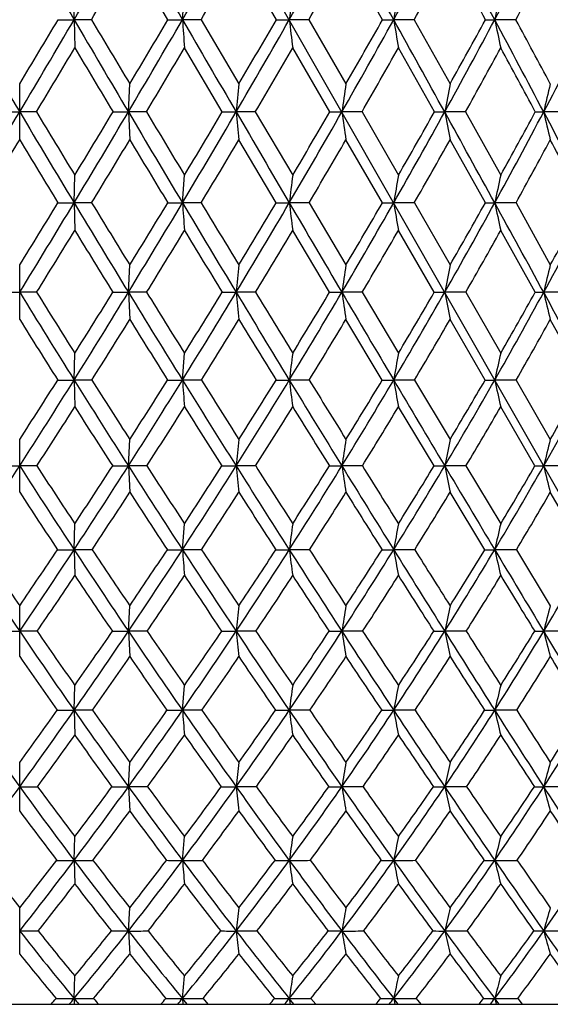
# Model space of a CAD drawing. Units: inches. Extents: x 0 to 22, y 0 to 17.
# Drawn here: x 5.7 to 6.1, y 6.2 to 6.9 of the extents above; entities that cross this region are included whole.
import ezdxf

# ---------------------------------------------------------------- set-up
doc = ezdxf.new("R2010")
doc.units = ezdxf.units.IN
doc.header["$LTSCALE"] = 1.21
doc.header["$MEASUREMENT"] = 0
doc.layers.get('0').update_dxf_attribs({"linetype": 'CONTINUOUS'})

msp = doc.modelspace()

# ---------------------------------------------------------------- linework, layer by layer
at = {"color": 7, "linetype": 'CONTINUOUS'}
for p, q in [((6.29396, 6.1562), (4.99917, 8.4272)), ((5.76704, 6.91607), (5.73761, 6.96616)), ((5.85078, 6.91607), (5.8218, 6.96616)), ((5.93273, 6.91607), (5.90445, 6.96616)), ((5.69465, 6.91607), (5.69518, 6.93784)), ((5.77826, 6.91607), (5.77985, 6.93784)), ((5.68227, 6.91607), (5.69465, 6.91607)), ((5.70809, 6.91607), (5.69465, 6.91607)), ((5.69465, 6.91607), (5.69518, 6.89434)), ((5.76704, 6.91607), (5.77826, 6.91607)), ((5.79263, 6.91607), (5.77826, 6.91607)), ((5.79263, 6.91607), (5.8218, 6.86647)), ((5.85078, 6.91607), (5.86073, 6.91607)), ((5.8759, 6.91607), (5.86073, 6.91607)), ((5.8759, 6.91607), (5.90445, 6.86647)), ((5.93273, 6.91607), (5.94132, 6.91607)), ((5.95715, 6.91607), (5.94132, 6.91607)), ((5.95715, 6.91607), (5.98483, 6.86647)), ((6.01214, 6.91607), (6.0193, 6.91607)), ((6.03565, 6.91607), (6.0193, 6.91607)), ((5.80905, 6.8449), (5.77985, 6.89434)), ((5.89199, 6.8449), (5.86337, 6.89434)), ((5.97276, 6.8449), (5.94497, 6.89434)), ((5.65266, 6.82338), (5.65266, 6.86647)), ((5.73655, 6.8449), (5.73761, 6.86647)), ((5.63969, 6.8449), (5.65266, 6.8449)), ((5.66562, 6.8449), (5.65266, 6.8449)), ((5.7247, 6.8449), (5.73655, 6.8449)), ((5.75051, 6.8449), (5.73655, 6.8449)), ((5.73655, 6.8449), (5.73761, 6.82338)), ((5.80905, 6.8449), (5.81969, 6.8449)), ((5.83451, 6.8449), (5.81969, 6.8449)), ((5.83451, 6.8449), (5.86337, 6.79606)), ((5.89199, 6.8449), (5.90131, 6.8449)), ((5.91687, 6.8449), (5.90131, 6.8449)), ((5.91687, 6.8449), (5.94497, 6.79606)), ((5.97276, 6.8449), (5.98068, 6.8449)), ((5.99683, 6.8449), (5.98068, 6.8449)), ((5.99683, 6.8449), (6.02393, 6.79606)), ((6.05063, 6.8449), (6.05708, 6.8449)), ((6.07368, 6.8449), (6.05708, 6.8449)), ((5.85069, 6.77473), (5.8218, 6.82338)), ((5.93264, 6.77473), (5.90445, 6.82338)), ((6.01205, 6.77473), (5.98483, 6.82338)), ((5.69465, 6.77472), (5.69518, 6.79606)), ((5.77826, 6.77472), (5.77985, 6.79606)), ((5.68217, 6.77473), (5.69465, 6.77472)), ((5.70818, 6.77473), (5.69465, 6.77472)), ((5.69465, 6.77472), (5.69518, 6.75344)), ((5.76695, 6.77473), (5.77826, 6.77472)), ((5.79272, 6.77473), (5.77826, 6.77472)), ((5.85069, 6.77473), (5.86073, 6.77472)), ((5.876, 6.77473), (5.86073, 6.77472)), ((5.876, 6.77473), (5.90445, 6.72676)), ((5.93264, 6.77473), (5.94132, 6.77472)), ((5.95725, 6.77473), (5.94132, 6.77472)), ((5.95725, 6.77473), (5.98483, 6.72676)), ((6.01205, 6.77473), (6.0193, 6.77472)), ((6.03574, 6.77473), (6.0193, 6.77472)), ((6.03574, 6.77473), (6.0622, 6.72676)), ((5.89187, 6.70569), (5.86337, 6.75344)), ((5.97264, 6.70569), (5.94497, 6.75344)), ((6.05052, 6.70569), (6.02393, 6.75344)), ((5.65266, 6.68468), (5.65266, 6.72676)), ((5.73655, 6.70569), (5.73761, 6.72676)), ((5.63957, 6.70569), (5.65266, 6.70569)), ((5.66574, 6.70569), (5.65266, 6.70569)), ((5.72458, 6.70569), (5.73655, 6.70569)), ((5.75063, 6.70569), (5.73655, 6.70569)), ((5.73655, 6.70569), (5.73761, 6.68468)), ((5.80893, 6.70569), (5.81969, 6.70569)), ((5.83463, 6.70569), (5.81969, 6.70569)), ((5.89187, 6.70569), (5.90131, 6.70569)), ((5.91698, 6.70569), (5.90131, 6.70569)), ((5.91698, 6.70569), (5.94497, 6.65873)), ((5.97264, 6.70569), (5.98068, 6.70569)), ((5.99694, 6.70569), (5.98068, 6.70569)), ((5.99694, 6.70569), (6.02393, 6.65873)), ((6.05052, 6.70569), (6.05708, 6.70569)), ((6.07378, 6.70569), (6.05708, 6.70569)), ((5.9325, 6.63796), (5.90445, 6.68468)), ((6.01192, 6.63796), (5.98483, 6.68468)), ((6.08808, 6.63796), (6.0622, 6.68468)), ((5.69465, 6.63796), (5.69518, 6.65873)), ((5.77826, 6.63796), (5.77985, 6.65873)), ((5.68203, 6.63796), (5.69465, 6.63796)), ((5.70832, 6.63796), (5.69465, 6.63796)), ((5.69465, 6.63796), (5.69518, 6.61726)), ((5.76681, 6.63796), (5.77826, 6.63796)), ((5.79286, 6.63796), (5.77826, 6.63796)), ((5.85055, 6.63796), (5.86073, 6.63796)), ((5.87613, 6.63796), (5.86073, 6.63796)), ((5.9325, 6.63796), (5.94132, 6.63796)), ((5.95738, 6.63796), (5.94132, 6.63796)), ((5.95738, 6.63796), (5.98483, 6.59212)), ((6.01192, 6.63796), (6.0193, 6.63796)), ((6.03586, 6.63796), (6.0193, 6.63796)), ((6.03586, 6.63796), (6.0622, 6.59212)), ((5.97249, 6.57169), (5.94497, 6.61726)), ((6.05037, 6.57169), (6.02393, 6.61726)), ((5.65266, 6.55132), (5.65266, 6.59212)), ((5.73655, 6.57168), (5.73761, 6.59212)), ((5.63941, 6.57169), (5.65266, 6.57168)), ((5.66591, 6.57169), (5.65266, 6.57168)), ((5.72441, 6.57169), (5.73655, 6.57168)), ((5.75079, 6.57169), (5.73655, 6.57168)), ((5.73655, 6.57168), (5.73761, 6.55132)), ((5.80877, 6.57169), (5.81969, 6.57168)), ((5.83479, 6.57169), (5.81969, 6.57168)), ((5.89171, 6.57169), (5.90131, 6.57168)), ((5.91714, 6.57169), (5.90131, 6.57168)), ((5.97249, 6.57169), (5.98068, 6.57168)), ((5.99709, 6.57169), (5.98068, 6.57168)), ((5.99709, 6.57169), (6.02393, 6.5271)), ((6.07393, 6.57169), (6.05708, 6.57168)), ((6.01174, 6.50703), (5.98483, 6.55132)), ((6.08791, 6.50703), (6.0622, 6.55132)), ((5.69465, 6.50702), (5.69518, 6.5271)), ((5.77826, 6.50702), (5.77985, 6.5271)), ((5.68184, 6.50703), (5.69465, 6.50702)), ((5.70852, 6.50703), (5.69465, 6.50702)), ((5.69465, 6.50702), (5.69518, 6.48703)), ((5.76661, 6.50703), (5.77826, 6.50702)), ((5.79306, 6.50703), (5.77826, 6.50702)), ((5.85036, 6.50703), (5.86073, 6.50702)), ((5.87632, 6.50703), (5.86073, 6.50702)), ((5.93232, 6.50703), (5.94132, 6.50702)), ((5.95756, 6.50703), (5.94132, 6.50702)), ((6.03604, 6.50703), (6.0193, 6.50702)), ((6.03604, 6.50703), (6.0622, 6.4638)), ((5.65266, 6.42451), (5.65266, 6.4638)), ((5.73655, 6.44411), (5.73761, 6.4638)), ((5.63917, 6.44412), (5.65266, 6.44411)), ((5.66614, 6.44412), (5.65266, 6.44411)), ((5.72418, 6.44412), (5.73655, 6.44411)), ((5.75102, 6.44412), (5.73655, 6.44411)), ((5.73655, 6.44411), (5.73761, 6.42451)), ((5.80854, 6.44412), (5.81969, 6.44411)), ((5.83502, 6.44412), (5.81969, 6.44411)), ((5.91736, 6.44412), (5.90131, 6.44411)), ((5.99731, 6.44412), (5.98068, 6.44411)), ((6.07413, 6.44412), (6.05708, 6.44411)), ((5.69465, 6.38309), (5.69518, 6.40236)), ((5.77826, 6.38309), (5.77985, 6.40236)), ((5.68157, 6.3831), (5.69465, 6.38309)), ((5.70879, 6.3831), (5.69465, 6.38309)), ((5.69465, 6.38309), (5.69518, 6.36391)), ((5.79332, 6.3831), (5.77826, 6.38309)), ((5.87658, 6.3831), (5.86073, 6.38309)), ((5.95781, 6.3831), (5.94132, 6.38309)), ((6.03628, 6.3831), (6.0193, 6.38309)), ((5.65266, 6.30538), (5.65266, 6.34293)), ((5.73655, 6.32411), (5.73761, 6.34293)), ((5.75133, 6.32412), (5.73655, 6.32411)), ((5.73655, 6.32411), (5.73761, 6.30538)), ((5.83532, 6.32412), (5.81969, 6.32411)), ((5.91766, 6.32412), (5.90131, 6.32411)), ((5.99759, 6.32412), (5.98068, 6.32411)), ((6.07441, 6.32412), (6.05708, 6.32411)), ((5.69465, 6.26729), (5.69518, 6.28566)), ((5.77826, 6.26729), (5.77985, 6.28566)), ((5.69465, 6.26729), (5.69518, 6.24903)), ((5.65266, 6.19499), (5.65266, 6.23066)), ((5.73655, 6.21278), (5.73761, 6.23066)), ((5.73655, 6.21278), (5.73761, 6.19499)), ((5.69465, 6.16067), (5.69518, 6.17806)), ((5.77826, 6.16067), (5.77985, 6.17806)), ((4.31366, 6.1562), (6.99166, 6.1562)), ((5.69465, 6.16067), (5.69479, 6.1562)), ((5.77826, 6.16067), (5.77867, 6.1562)), ((5.78192, 6.1562), (5.77826, 6.16067)), ((5.79418, 6.1607), (5.79793, 6.1562)), ((5.86073, 6.16067), (5.86141, 6.1562)), ((5.86433, 6.1562), (5.86073, 6.16067)), ((5.87743, 6.1607), (5.8811, 6.1562)), ((5.94132, 6.16067), (5.94226, 6.1562)), ((5.94482, 6.1562), (5.94132, 6.16067)), ((5.95864, 6.1607), (5.9622, 6.1562)), ((6.0193, 6.16067), (6.02048, 6.1562)), ((6.02266, 6.1562), (6.0193, 6.16067)), ((6.03707, 6.1607), (6.0405, 6.1562))]:
    msp.add_line(p, q, dxfattribs=at)
for centre, radius, start, end in [((-12.29119, 17.40662), 20.74916, 329.62955, 329.859703), ((23.5965, 17.40662), 20.74916, 210.140297, 210.37045), ((-6.3135, 13.95284), 13.91804, 329.629722, 329.97264), ((41.30776, 27.5481), 41.08559, 210.027759, 210.143792), ((-3.26997, 12.17028), 10.46313, 329.85673, 330.311577), ((-1.40222, 11.05683), 8.36041, 330.311644, 330.878008), ((-28.89645, -12.39863), 39.83375, 29.004787, 29.123261), ((-0.12541, 10.2794), 6.93666, 330.996479, 331.674211), ((-11.20019, -2.27355), 19.51819, 28.08774, 28.327563), ((0.81003, 9.69593), 5.90458, 331.913935, 332.70292), ((-5.24742, 1.15352), 12.72139, 26.935122, 27.299426), ((-5.77082, 13.71644), 13.34205, 329.356521, 329.606206), ((-2.93884, 12.03481), 10.12126, 329.619461, 329.947585), ((-1.17149, 10.96655), 8.12848, 330.111919, 330.518308), ((0.04973, 10.21273), 6.76502, 330.836168, 331.320825), ((-12.15422, -2.95641), 20.67565, 28.521795, 28.679887), ((0.95107, 9.64295), 5.76965, 331.795175, 332.358112), ((-5.61817, 0.84866), 13.18539, 27.39752, 27.642939), ((12.95396, 6.0699), 7.14351, 173.021281, 173.197202), ((11.12278, 6.05857), 5.25193, 170.36218, 170.60305), ((10.16762, 6.0441), 4.23898, 167.82846, 168.12938), ((17.30518, 13.76879), 13.55439, 210.369311, 210.718619), ((-6.39373, 14.09247), 14.04744, 329.042656, 329.27827), ((-5.99987, 13.76879), 13.55439, 329.281381, 329.630689), ((23.06821, 17.09674), 20.13669, 210.369729, 210.604718), ((24.09655, 17.829), 21.38288, 210.687678, 210.842344), ((-3.06306, 12.04989), 10.22375, 329.395582, 329.857877), ((-3.27745, 12.24965), 10.5, 329.157272, 329.471984), ((15.90125, 7.64508), 10.14921, 184.119066, 184.242079), ((40.13639, 26.86756), 39.73088, 210.143391, 210.262144), ((-1.25814, 10.97448), 8.19446, 329.738467, 330.312915), ((-1.38977, 11.11414), 8.36955, 329.501639, 329.894907), ((12.02849, 7.65189), 6.2115, 186.803283, 187.005207), ((-0.02162, 10.22168), 6.8179, 330.311701, 330.997831), ((-0.10776, 10.32679), 6.9369, 330.077496, 330.549054), ((-27.51102, -11.63089), 38.24982, 28.883448, 29.005271), ((10.44703, 7.66179), 4.567, 189.39761, 189.67408), ((0.88693, 9.65473), 5.81735, 331.117852, 331.91534), ((0.82896, 9.73766), 5.90142, 330.887533, 331.437249), ((-10.46076, -1.87932), 18.68024, 27.841645, 28.088792), ((9.6269, 7.67443), 3.68645, 191.87145, 192.21682), ((-9.61199, -1.49072), 17.76296, 28.065744, 28.247202), ((1.58672, 9.20584), 5.05551, 332.16005, 333.06844), ((-5.56629, 13.5951), 13.10423, 328.994812, 329.246648), ((22.12202, 16.66853), 19.11481, 210.753209, 210.925785), ((-2.8005, 11.95355), 9.96082, 329.144572, 329.475231), ((-1.07559, 10.91129), 8.0178, 329.524476, 329.933503), ((0.1173, 10.1749), 6.68759, 330.13645, 330.623635), ((0.99947, 9.61689), 5.71467, 330.98333, 331.54856), ((-11.24397, -2.46281), 19.64018, 28.288532, 28.452428), ((14.6527, 5.991), 8.87419, 174.338313, 174.478262), ((11.90374, 5.98107), 6.06427, 171.60466, 171.810634), ((10.60122, 5.96769), 4.70307, 168.98268, 169.25031), ((9.87465, 5.95133), 3.92076, 166.50203, 166.82602), ((-5.63056, 13.5491), 13.12468, 328.925274, 329.282307), ((16.93587, 13.5491), 13.12468, 210.717693, 211.074726), ((17.26671, 13.83271), 13.54307, 211.062273, 211.303811), ((-2.81389, 11.90229), 9.93414, 328.925243, 329.396663), ((-2.98329, 12.07349), 10.15712, 328.695996, 329.017917), ((22.45812, 16.73559), 19.42772, 210.604018, 210.844786), ((23.19276, 17.28905), 20.33008, 210.912507, 211.073087), ((-1.08016, 10.87045), 7.9883, 329.155126, 329.739641), ((-1.18544, 10.99333), 8.13218, 328.926945, 329.327886), ((13.27708, 7.56585), 7.49216, 185.521924, 185.687307), ((38.80629, 26.09118), 38.19077, 210.261751, 210.383724), ((0.11024, 10.14634), 6.66603, 329.616144, 330.31292), ((0.04047, 10.24108), 6.76567, 329.390063, 329.869491), ((10.96928, 7.57427), 5.12018, 188.18964, 188.43304), ((0.98752, 9.59911), 5.7024, 330.31061, 331.11908), ((0.93996, 9.6755), 5.7742, 330.087757, 330.645352), ((-25.98021, -10.78677), 36.5017, 28.758198, 28.883932), ((9.88223, 7.58564), 3.97124, 190.75006, 191.06629), ((1.66579, 9.16396), 4.96604, 331.24167, 332.16128), ((1.63347, 9.2274), 5.01872, 331.02331, 331.65879), ((-9.65272, -1.45291), 17.76658, 27.587049, 27.842703), ((9.28094, 7.59953), 3.311, 193.17443, 193.55724), ((-5.25942, 13.41022), 12.74597, 328.62783, 328.883633), ((16.51003, 13.37703), 12.68199, 211.115722, 211.372816), ((-2.59091, 11.82794), 9.71648, 328.663303, 328.998597), ((21.57459, 16.33957), 18.47614, 211.000981, 211.177161), ((-0.9257, 10.82274), 7.8437, 328.929988, 329.344006), ((0.22783, 10.11114), 6.55999, 329.42936, 329.921653), ((1.08314, 9.57022), 5.61887, 330.16401, 330.73431), ((1.74729, 9.13843), 4.89672, 331.13738, 331.78539), ((-10.39678, -2.00762), 18.67845, 28.046361, 28.215592), ((12.99985, 5.90522), 7.19188, 172.884606, 173.055896), ((11.15908, 5.8931), 5.29171, 170.17518, 170.40958), ((10.19943, 5.87764), 4.27531, 167.59504, 167.88769), ((-2.76834, 11.94217), 9.90523, 328.228665, 328.554424), ((-2.53973, 11.73676), 9.61389, 328.445268, 328.926827), ((16.5341, 13.30664), 12.65542, 211.073408, 211.439008), ((16.9945, 13.66686), 13.22431, 211.410843, 211.654645), ((-0.88198, 10.75181), 7.75732, 328.561187, 329.156908), ((-1.02389, 10.89542), 7.94328, 328.344991, 328.750534), ((15.38058, 7.48063), 9.62823, 184.204531, 184.331539), ((21.8013, 16.34299), 18.66252, 210.843814, 211.090981), ((22.83478, 17.073), 19.91196, 211.14397, 211.305358), ((0.25888, 10.05894), 6.4936, 328.909421, 329.61807), ((0.16454, 10.16717), 6.62125, 328.694554, 329.179068), ((11.71355, 7.48751), 5.89605, 186.943575, 187.151979), ((37.38791, 25.25917), 36.54637, 210.38319, 210.508726), ((1.10222, 9.53348), 5.57025, 329.49191, 330.31264), ((1.0373, 9.61904), 5.66167, 329.27936, 329.84233), ((10.21933, 7.4975), 4.33864, 189.5897, 189.87488), ((1.75677, 9.11382), 4.86215, 330.31167, 331.24378), ((1.71174, 9.18365), 4.92906, 330.10254, 330.74359), ((-24.37461, -9.90604), 34.67041, 28.628783, 28.758836), ((9.44694, 7.51026), 3.50568, 192.11142, 192.46744), ((2.28208, 8.76624), 4.30076, 331.37244, 332.41507), ((2.25146, 8.82451), 4.34997, 331.16799, 331.88666), ((-2.28023, 11.63841), 9.35255, 328.168726, 328.512349), ((16.05301, 13.0975), 12.14626, 211.487049, 211.751523), ((-0.70202, 10.68765), 7.58239, 328.321102, 328.744075), ((20.81624, 15.87975), 17.58928, 211.255597, 211.437697), ((0.39547, 10.01182), 6.36514, 328.707181, 329.208778), ((1.21267, 9.49567), 5.46941, 329.32919, 329.90895), ((1.85027, 9.08143), 4.77902, 330.19045, 330.84799), ((14.66751, 5.82942), 8.89111, 174.207479, 174.343966), ((11.91709, 5.81875), 6.08081, 171.412222, 171.612992), ((10.61481, 5.80436), 4.72097, 168.73285, 168.99353), ((9.88912, 5.78677), 3.94068, 166.19988, 166.51519), ((13.50778, 11.52926), 9.21791, 211.552706, 212.048057), ((13.78271, 11.7614), 9.56271, 211.916981, 212.24908), ((-0.63255, 10.59898), 7.46479, 327.952193, 328.563493), ((-0.77745, 10.74265), 7.65332, 327.750055, 328.164825), ((16.05, 13.01028), 12.08781, 211.43734, 211.814373), ((16.53019, 13.38008), 12.67858, 211.764587, 212.014542), ((0.45055, 9.94304), 6.26962, 328.186384, 328.911946), ((0.35255, 10.05208), 6.40081, 327.984873, 328.479327), ((12.86211, 7.40316), 7.07687, 185.656046, 185.82701), ((21.02451, 15.87412), 17.75519, 211.089763, 211.345333), ((22.08733, 16.61786), 19.03684, 211.378118, 211.543822), ((1.25383, 9.44385), 5.39413, 328.65596, 329.49461), ((1.18493, 9.53063), 5.48958, 328.45593, 329.02932), ((10.68999, 7.41171), 4.84045, 188.38703, 188.6385), ((35.73801, 24.2865), 34.63111, 210.50806, 210.638211), ((1.87987, 9.04338), 4.72032, 329.36365, 330.31451), ((1.8307, 9.11463), 4.79152, 329.16605, 329.81785), ((9.66998, 7.42325), 3.75843, 191.00651, 191.33299), ((2.38478, 8.70994), 4.18364, 330.31326, 331.37543), ((2.34997, 8.76972), 4.23725, 330.11914, 330.84888), ((-22.55772, -8.91477), 32.6007, 28.494037, 28.629567), ((9.10825, 7.43736), 3.13767, 193.48486, 193.87974), ((13.23562, 11.4205), 8.94032, 211.986225, 212.339874), ((-0.46959, 10.54386), 7.30908, 327.697476, 328.12969), ((15.60768, 12.82102), 11.62209, 211.869732, 212.141309), ((0.57424, 9.90283), 6.15576, 327.969131, 328.480588), ((20.12065, 15.4536), 16.77352, 211.51916, 211.706533), ((1.35404, 9.41153), 5.3049, 328.47767, 329.06769), ((1.96497, 9.01545), 4.64669, 329.22616, 329.89425), ((2.45957, 8.68458), 4.1205, 330.2187, 330.96435), ((13.00571, 5.74341), 7.20076, 172.697144, 172.863753), ((11.16724, 5.73028), 5.30416, 169.91885, 170.14667), ((10.20982, 5.71351), 4.29128, 167.27532, 167.5595), ((-0.44781, 10.53353), 7.26294, 327.134187, 327.56371), ((-0.33736, 10.41375), 7.1163, 327.323378, 327.955084), ((13.11459, 11.28266), 8.75379, 212.045534, 212.55874), ((13.34249, 11.48302), 9.04185, 212.401441, 212.74616), ((0.68091, 9.79974), 5.99832, 327.44158, 328.189572), ((0.60386, 9.89392), 6.10387, 327.252661, 327.762843), ((14.81955, 7.32132), 9.06707, 184.32233, 184.453525), ((15.4936, 12.66461), 11.43278, 211.812308, 212.203991), ((15.87769, 12.97142), 11.90866, 212.129565, 212.39039), ((1.43883, 9.33082), 5.17733, 327.79667, 328.65939), ((1.38286, 9.40821), 5.25686, 327.60877, 328.19857), ((11.37461, 7.32835), 5.55693, 187.13686, 187.35202), ((20.14339, 15.33692), 16.72323, 211.343832, 211.610073), ((20.96063, 15.92541), 17.71436, 211.620387, 211.794677), ((2.03213, 8.95286), 4.54319, 328.39096, 329.36729), ((1.99074, 9.01826), 4.60471, 328.20488, 328.87361), ((9.97473, 7.33858), 4.09381, 189.85417, 190.14836), ((33.88904, 23.19082), 32.48187, 210.637394, 210.773359), ((2.51317, 8.63643), 4.0357, 329.2281, 330.31709), ((2.48263, 8.69274), 4.08387, 329.04475, 329.79184), ((9.25407, 7.35163), 3.31257, 192.44156, 192.80848), ((2.91255, 8.36437), 3.61964, 330.31272, 331.51321), ((2.89057, 8.41344), 3.65738, 330.13316, 330.95794), ((-0.22236, 10.38715), 7.01637, 327.057717, 327.499998), ((12.90694, 11.21149), 8.55081, 212.499098, 212.861846), ((0.76766, 9.78145), 5.92741, 327.213408, 327.7358), ((15.15258, 12.53413), 11.08411, 212.263618, 212.542596), ((1.50929, 9.31596), 5.12259, 327.60729, 328.20887), ((19.43576, 15.02952), 15.96797, 211.790928, 211.983487), ((2.09256, 8.93915), 4.49803, 328.24201, 328.92216), ((2.56704, 8.62279), 3.99653, 329.12157, 329.87974), ((14.67531, 5.66683), 8.90173, 174.033596, 174.165838), ((11.92687, 5.65513), 6.09487, 171.15663, 171.351011), ((10.62687, 5.63936), 4.73881, 168.40131, 168.65345), ((9.90351, 5.62007), 3.96239, 165.79931, 166.10394), ((-0.03229, 10.21769), 6.75367, 326.672065, 327.326199), ((11.33761, 10.21769), 6.75367, 212.673801, 213.327935), ((11.46618, 10.34759), 6.92102, 213.063536, 213.505175), ((0.9199, 9.64678), 5.71457, 326.67209, 327.44465), ((0.85057, 9.73444), 5.81011, 326.493756, 327.019592), ((12.71003, 11.02391), 8.27356, 212.556248, 213.089139), ((12.89987, 11.19802), 8.51541, 212.907805, 213.265945), ((1.63134, 9.20924), 4.94964, 326.91094, 327.79992), ((1.58064, 9.28197), 5.02222, 326.73331, 327.33971), ((12.43202, 7.24733), 6.64676, 185.834186, 186.010633), ((14.92376, 12.30525), 10.75909, 212.201928, 212.609809), ((15.23916, 12.56603), 11.15232, 212.513406, 212.78552), ((2.19087, 8.85487), 4.35664, 327.39036, 328.39436), ((2.1531, 8.9169), 4.4133, 327.21413, 327.90017), ((10.40102, 7.25614), 4.55147, 188.64903, 188.90837), ((19.2453, 14.78371), 15.66842, 211.608558, 211.88663), ((19.9057, 15.27124), 16.47306, 211.877664, 212.060507), ((2.64702, 8.55645), 3.87976, 328.11367, 329.23163), ((2.61893, 8.61031), 3.92458, 327.93961, 328.70466), ((9.45086, 7.26803), 3.53935, 191.34662, 191.68298), ((32.0134, 22.07339), 30.2986, 210.772528, 210.914955), ((3.02816, 8.2982), 3.48643, 329.08554, 330.31639), ((3.00776, 8.34553), 3.52193, 328.91454, 329.75799), ((6.05709, 9.75152), 3.17983, 269.87902, 269.99988), ((8.93045, 7.28257), 2.96, 193.89615, 194.30249), ((11.19718, 10.172), 6.62201, 213.14532, 213.60427), ((0.99775, 9.6327), 5.65342, 326.43506, 326.97215), ((12.50841, 10.95281), 8.07569, 213.026638, 213.402283), ((1.69463, 9.19788), 4.90284, 326.71277, 327.32986), ((14.59293, 12.17566), 10.41949, 212.669309, 212.959136), ((2.24532, 8.84414), 4.31813, 327.23248, 327.92875), ((18.56005, 14.4812), 14.93476, 212.070872, 212.271635), ((2.69582, 8.54536), 3.84626, 327.99787, 328.77273), ((3.07314, 8.28634), 3.45612, 329.014, 329.8668), ((12.99075, 5.58266), 7.18969, 172.451841, 172.613197), ((11.16152, 5.56815), 5.30395, 169.58371, 169.80414), ((10.21039, 5.54962), 4.29906, 166.85777, 167.13238), ((10.1336, 9.48073), 5.41294, 213.32382, 214.12448), ((10.24873, 9.59736), 5.56265, 213.74865, 214.28589), ((1.08594, 9.57755), 5.52723, 325.71239, 326.25307), ((1.17171, 9.48073), 5.41294, 325.87552, 326.67618), ((11.01793, 10.00698), 6.37079, 213.32421, 214.004013), ((11.17721, 10.15572), 6.57415, 213.711052, 214.16521), ((1.83516, 9.07599), 4.70613, 325.99634, 326.91533), ((1.77221, 9.1553), 4.79256, 325.83339, 326.45577), ((14.23181, 7.16854), 8.47939, 184.474511, 184.610041), ((12.28853, 10.74873), 7.77018, 213.085879, 213.641318), ((12.52487, 10.95141), 8.06658, 213.433005, 213.801754), ((2.35956, 8.74655), 4.15617, 326.35942, 327.39499), ((2.31229, 8.81346), 4.22346, 326.19722, 326.90016), ((11.01992, 7.17584), 5.20236, 187.3864, 187.60851), ((14.33356, 11.9271), 10.05813, 212.607133, 213.03358), ((14.72937, 12.23704), 10.54559, 212.912417, 213.192659), ((2.78958, 8.46739), 3.71168, 326.96758, 328.11853), ((2.75388, 8.52494), 3.7649, 326.80676, 327.58951), ((9.71917, 7.18644), 3.83845, 190.19532, 190.49871), ((18.32054, 14.20781), 14.579, 211.884678, 212.176321), ((19.15975, 14.80337), 15.59253, 212.145533, 212.333351), ((3.15128, 8.22413), 3.34275, 327.82534, 329.09062), ((3.12463, 8.27427), 3.38505, 327.66662, 328.52859), ((6.01952, 9.90298), 3.39596, 269.86877, 269.99623), ((9.05296, 7.19998), 3.11181, 192.86696, 193.24488), ((30.0931, 20.92282), 28.05999, 210.913891, 211.063739), ((3.46053, 8.00807), 3.03118, 328.93851, 330.31688), ((1.25267, 9.46302), 5.3472, 325.62706, 326.18225), ((10.87393, 9.95601), 6.23324, 213.816137, 214.292175), ((1.90111, 9.06182), 4.65556, 325.78674, 326.42291), ((12.0835, 10.67133), 7.56601, 213.575836, 213.966719), ((2.41632, 8.73361), 4.11452, 326.18988, 326.90601), ((14.00068, 11.79029), 9.71291, 213.093172, 213.395808), ((2.84042, 8.45457), 3.67552, 326.8397, 327.6351), ((17.64007, 13.89883), 13.84595, 212.364607, 212.575059), ((3.19811, 8.21089), 3.31014, 327.74111, 328.61519), ((27.69921, 19.70996), 25.39023, 211.38515, 211.498638), ((14.63103, 5.5086), 8.86087, 173.811527, 173.939562), ((11.90261, 5.49558), 6.0758, 170.83049, 171.018503), ((10.61409, 5.47802), 4.73305, 167.97873, 168.2223), ((9.8987, 5.45655), 3.96652, 165.28942, 165.58325), ((9.85661, 9.29249), 5.07804, 214.11951, 214.95528), ((9.97108, 9.4074), 5.22624, 214.54133, 215.099), ((2.06122, 8.92299), 4.43316, 325.04502, 326.00168), ((2.00131, 8.99857), 4.51497, 324.89883, 325.54402), ((10.66932, 9.77124), 5.94996, 213.999495, 214.711242), ((10.82519, 9.91608), 6.1483, 214.381576, 214.854447), ((2.54805, 8.62066), 3.9295, 325.28968, 326.36506), ((2.50214, 8.68521), 3.99435, 325.14374, 325.87051), ((11.98738, 7.09896), 6.20236, 186.06068, 186.242787), ((11.83288, 10.44492), 7.22253, 213.637367, 214.220755), ((12.06048, 10.63973), 7.5073, 213.97778, 214.362984), ((2.94981, 8.36277), 3.52031, 325.78083, 326.9735), ((2.9143, 8.41893), 3.57261, 325.63563, 326.44308), ((5.90137, 11.24239), 4.79828, 269.88209, 269.99933), ((10.10268, 7.10818), 4.25353, 188.98186, 189.24925), ((13.70094, 11.51512), 9.30319, 213.030339, 213.479727), ((14.07589, 11.80871), 9.76424, 213.326682, 213.620445), ((3.29017, 8.13635), 3.17845, 326.5226, 327.83153), ((3.26287, 8.18579), 3.22092, 326.37869, 327.26622), ((5.98074, 9.96778), 3.52367, 269.8624, 269.99906), ((9.22507, 7.12061), 3.31417, 191.77818, 192.12454), ((17.3374, 13.58861), 13.41711, 212.173959, 212.482326), ((18.11869, 14.1435), 14.35996, 212.423287, 212.620892), ((3.58348, 7.93363), 2.88746, 327.52084, 328.945), ((3.56297, 7.97749), 2.92188, 327.37889, 328.34594), ((6.05714, 8.83668), 2.39257, 269.83301, 269.99859), ((8.74767, 7.1358), 2.77808, 194.41735, 194.83512), ((28.06736, 19.70189), 25.69477, 211.06245, 211.221422), ((9.76337, 9.26413), 4.99614, 214.63619, 215.21536), ((2.11301, 8.91719), 4.399, 324.82615, 325.48329), ((10.54772, 9.73225), 5.83767, 214.514958, 215.00965), ((2.593, 8.61477), 3.90159, 325.11088, 325.84889), ((11.65959, 10.38439), 7.05411, 214.149765, 214.557141), ((2.99058, 8.35597), 3.49588, 325.64345, 326.46153), ((13.41877, 11.40523), 9.01513, 213.53762, 213.853921), ((3.32828, 8.12828), 3.15597, 326.42843, 327.32602), ((16.75785, 13.3337), 12.79824, 212.673739, 212.894231), ((3.61979, 7.92423), 2.86609, 327.47211, 328.44861), ((26.01403, 18.67588), 23.41307, 211.551884, 211.670867), ((12.97915, 5.42083), 7.18316, 172.146387, 172.301512), ((11.15973, 5.40447), 5.30938, 169.16688, 169.37852), ((10.21561, 5.38357), 4.31371, 166.33916, 166.6024), ((9.00097, 8.75248), 4.1362, 214.94857, 215.95158), ((2.26283, 8.81326), 4.19446, 323.91736, 324.59345), ((2.30434, 8.75248), 4.1362, 324.04842, 325.05143), ((9.56064, 9.08499), 4.71658, 214.94931, 215.82822), ((9.65233, 9.18257), 4.83617, 215.37039, 215.95618), ((2.75193, 8.4789), 3.68118, 324.17204, 325.29646), ((2.71894, 8.53281), 3.72934, 324.04111, 324.79995), ((5.77806, 12.27096), 5.88787, 269.886068, 270.001977), ((10.29938, 9.51434), 5.49957, 214.70581, 215.45673), ((13.65103, 7.02557), 7.89894, 184.665438, 184.805008), ((10.42005, 9.63305), 5.6541, 215.08527, 215.58427), ((3.12391, 8.24388), 3.30949, 324.54381, 325.78793), ((3.09749, 8.29238), 3.34996, 324.41342, 325.25389), ((5.86056, 11.08203), 4.69894, 269.87247, 270.00211), ((10.67, 7.03326), 4.85302, 187.69923, 187.92774), ((11.35275, 10.1177), 6.6415, 214.216, 214.833629), ((11.52237, 10.27084), 6.85489, 214.551652, 214.960333), ((3.44148, 8.03582), 2.99678, 325.16727, 326.53), ((3.42045, 8.07981), 3.03101, 325.03784, 325.95928), ((5.94118, 9.95248), 3.56939, 269.85368, 270.00228), ((9.46763, 7.04445), 3.58779, 190.6225, 190.93423), ((13.039, 11.07663), 8.50919, 213.475822, 213.953288), ((13.30654, 11.29613), 8.83977, 213.76491, 214.078688), ((3.71748, 7.8479), 2.72838, 326.04805, 327.52858), ((3.70108, 7.88797), 2.75729, 325.9201, 326.92206), ((6.01919, 8.92315), 2.54006, 269.82655, 270.00247), ((8.85562, 7.05874), 2.91569, 193.39888, 193.78656), ((16.31572, 12.93745), 12.20557, 212.479476, 212.808302), ((16.84505, 13.32717), 12.84716, 212.718611, 212.931808), ((3.95981, 7.67604), 2.49525, 327.1936, 328.79085), ((3.94759, 7.71262), 2.51945, 327.06774, 328.14964), ((2.33137, 8.76267), 4.1315, 323.82633, 324.50704), ((9.49674, 9.0746), 4.66902, 215.49064, 216.09266), ((2.77585, 8.48669), 3.67834, 323.99054, 324.75314), ((10.21511, 9.49786), 5.43076, 215.24491, 215.76062), ((3.14644, 8.24888), 3.30678, 324.404, 325.24752), ((11.23022, 10.08717), 6.53191, 214.750983, 215.176916), ((3.46355, 8.038), 2.99333, 325.07068, 325.99457), ((12.83393, 11.01136), 8.31002, 214.004498, 214.336112), ((3.73953, 7.84739), 2.72382, 325.99671, 327.00055), ((15.88024, 12.76449), 11.7522, 212.999224, 213.230853), ((14.6394, 5.34407), 8.874, 173.537098, 173.659402), ((11.91587, 5.32919), 6.0963, 170.427902, 170.607272), ((10.63195, 5.3091), 4.76073, 167.45786, 167.68985), ((9.92094, 5.28455), 4.00126, 164.66201, 164.94133), ((2.53881, 8.58188), 3.84625, 323.00258, 324.05503), ((5.65262, 12.88774), 6.56364, 270.000281, 270.120667), ((8.76651, 8.58188), 3.84625, 215.94497, 216.99742), ((8.83398, 8.6605), 3.93598, 216.41254, 217.11146), ((2.94842, 8.33653), 3.43853, 323.00264, 324.17894), ((2.91453, 8.38973), 3.487, 322.88585, 323.67434), ((5.73659, 11.87777), 5.55367, 269.86882, 269.99961), ((9.27527, 8.87838), 4.36427, 215.822, 216.7473), ((9.36043, 8.97025), 4.47522, 216.24819, 216.86125), ((3.29143, 8.1241), 3.10356, 323.25287, 324.55096), ((3.26426, 8.17192), 3.14423, 323.13642, 324.00756), ((5.81973, 10.86076), 4.53666, 269.85486, 269.99946), ((9.94302, 9.25994), 5.06172, 215.45102, 216.2444), ((11.558, 6.96173), 5.77363, 186.340488, 186.527528), ((10.05485, 9.37114), 5.20469, 215.83392, 216.35796), ((3.58668, 7.93433), 2.81963, 323.75594, 325.17464), ((3.56498, 7.97769), 2.85404, 323.64014, 324.59322), ((5.90136, 9.87348), 3.54937, 269.83591, 269.99924), ((9.81526, 6.97153), 3.96713, 189.39257, 189.66686), ((10.8909, 9.79565), 6.07845, 214.82858, 215.483587), ((11.04782, 9.93845), 6.27551, 215.165673, 215.596403), ((3.84556, 7.76125), 2.57374, 324.51702, 326.05568), ((3.82854, 7.80075), 2.60284, 324.40224, 325.43691), ((5.98073, 8.9516), 2.62749, 269.80928, 269.99888), ((9.00821, 6.98477), 3.09878, 192.30997, 192.66465), ((12.40346, 10.64803), 7.74264, 213.949104, 214.457441), ((12.65075, 10.85192), 8.0477, 214.237184, 214.569088), ((4.07503, 7.60138), 2.35796, 325.54354, 327.20153), ((4.06219, 7.63745), 2.38239, 325.43026, 326.54625), ((6.05714, 8.12844), 1.80433, 269.76985, 269.99826), ((8.5728, 7.00094), 2.60518, 195.05847, 195.48546), ((15.337, 12.3058), 11.04073, 212.805222, 213.156692), ((8.71581, 8.5727), 3.81099, 216.50853, 217.22387), ((2.97025, 8.3447), 3.4376, 322.82057, 323.61275), ((9.21345, 8.86654), 4.31752, 216.38453, 217.01458), ((3.31225, 8.12955), 3.10249, 323.1129, 323.98687), ((9.86201, 9.24192), 4.99466, 216.01082, 216.55252), ((3.60733, 7.93698), 2.81761, 323.65934, 324.6145), ((10.77398, 9.76389), 5.97274, 215.383703, 215.83285), ((3.86643, 7.76122), 2.57043, 324.46557, 325.50162), ((12.20943, 10.58298), 7.55272, 214.49722, 214.848349), ((4.09628, 7.5989), 2.3533, 325.53955, 326.6562), ((14.92888, 12.13933), 10.61382, 213.343454, 213.589783), ((12.98684, 5.25547), 7.19758, 171.770998, 171.91867), ((11.174, 5.23656), 5.33323, 168.65536, 168.8565), ((10.23561, 5.21242), 4.34627, 165.70388, 165.95356), ((8.21783, 8.25789), 3.26953, 217.50483, 218.31896), ((3.11014, 8.24025), 3.24081, 321.67743, 322.49878), ((3.14804, 8.18552), 3.18823, 321.77446, 323.0112), ((5.69484, 11.47179), 5.2045, 269.84988, 269.99795), ((5.69446, 12.31031), 6.04302, 270.001819, 270.139311), ((8.52908, 8.40235), 3.54858, 216.98923, 218.09944), ((8.60354, 8.48534), 3.64653, 217.46364, 218.19277), ((3.46199, 7.99619), 2.89037, 321.901, 323.26175), ((3.43135, 8.04525), 2.93455, 321.80393, 322.70893), ((5.77844, 10.60935), 4.34205, 269.83565, 269.99764), ((5.77807, 13.0946), 6.82731, 270.001642, 270.131064), ((8.98742, 8.66277), 4.00462, 216.73959, 217.71924), ((13.09451, 6.89436), 7.34307, 184.898811, 185.041869), ((9.08133, 8.76013), 4.12586, 217.17079, 217.81229), ((3.73466, 7.82533), 2.63584, 322.28166, 323.76511), ((3.70988, 7.86973), 2.67335, 322.18478, 323.1726), ((5.8609, 9.75415), 3.48686, 269.8166, 269.9972), ((5.86054, 13.79632), 7.52902, 270.001505, 270.124806), ((10.3354, 6.90263), 4.51954, 188.0812, 188.31515), ((9.5851, 8.99685), 4.61751, 216.23732, 217.0806), ((9.70854, 9.11531), 4.77412, 216.62308, 217.17314), ((3.976, 7.66777), 2.41326, 322.92086, 324.52648), ((3.95619, 7.70817), 2.44515, 322.82441, 323.8948), ((5.94148, 8.93712), 2.66983, 269.7904, 269.99657), ((5.94112, 14.3901), 8.1228, 270.001397, 270.120157), ((9.22784, 6.91466), 3.34967, 191.14334, 191.46195), ((10.42917, 9.46577), 5.51099, 215.47733, 216.1764), ((10.60285, 9.61898), 5.72773, 215.81471, 216.26815), ((4.19206, 7.52061), 2.21576, 323.82574, 325.55335), ((4.17664, 7.55745), 2.24275, 323.73002, 324.883), ((6.01944, 8.18777), 1.92048, 269.75286, 269.99558), ((6.0191, 14.85448), 8.58719, 270.001311, 270.116863), ((8.66824, 6.93002), 2.73059, 194.04626, 194.44168), ((11.77113, 10.21337), 6.97532, 214.452248, 214.997102), ((12.0462, 10.43436), 7.31296, 214.737496, 215.087691), ((4.38647, 7.38229), 2.03929, 325.00589, 326.85509), ((3.16636, 8.19522), 3.19102, 321.59251, 322.41801), ((8.48333, 8.39453), 3.51809, 217.57862, 218.32695), ((3.47989, 8.00305), 2.89247, 321.76161, 322.66972), ((8.93208, 8.65276), 3.96415, 217.32727, 217.98875), ((3.75283, 7.8293), 2.63659, 322.1858, 323.17584), ((9.51313, 8.98155), 4.55933, 216.82159, 217.39251), ((3.99476, 7.66896), 2.41237, 322.87004, 323.94185), ((10.32598, 9.43858), 5.41908, 216.05615, 216.53143), ((4.21151, 7.51925), 2.21322, 323.82205, 324.97565), ((11.60081, 10.15735), 6.81004, 215.023086, 215.396173), ((14.67045, 5.1763), 8.91125, 173.204947, 173.320726), ((11.94666, 5.15887), 6.13653, 169.941327, 170.110858), ((10.66546, 5.13537), 4.80707, 166.8295, 167.0483), ((9.95819, 5.10663), 4.0549, 163.90674, 164.16956), ((5.65268, 11.02128), 4.8085, 269.99966, 270.16915), ((7.95255, 8.02361), 2.92722, 218.21534, 219.52519), ((8.00858, 8.09161), 3.00225, 218.74117, 219.59632), ((3.63754, 7.85793), 2.6669, 320.4751, 321.91153), ((3.61097, 7.90231), 2.70499, 320.39932, 321.34788), ((5.73653, 10.30268), 4.0899, 269.81659, 270.00025), ((5.73659, 11.70454), 5.49177, 269.99959, 270.15828), ((8.28665, 8.21156), 3.24009, 218.08965, 219.26986), ((8.3545, 8.28844), 3.32905, 218.5719, 219.34079), ((3.88733, 7.70668), 2.44249, 320.73103, 322.29249), ((3.86536, 7.74755), 2.47559, 320.65516, 321.68727), ((5.81968, 9.57471), 3.36194, 269.7977, 270.00011), ((5.81974, 12.32778), 6.115, 269.999533, 270.149999), ((8.69497, 8.43585), 3.63446, 217.71, 218.75564), ((11.16353, 6.83862), 5.38037, 186.67981, 186.8705), ((8.77916, 8.52461), 3.74275, 218.14681, 218.82623), ((4.11068, 7.56545), 2.24412, 321.24593, 322.932), ((4.0927, 7.60323), 2.27296, 321.17011, 322.28557), ((5.90131, 8.86369), 2.65091, 269.77218, 269.99989), ((5.90137, 12.86845), 6.65568, 269.999486, 270.143778), ((9.55217, 6.84929), 3.70593, 189.88994, 190.16912), ((9.22343, 8.72273), 4.1637, 217.07208, 217.97607), ((9.33217, 8.82882), 4.30113, 217.46085, 218.04616), ((4.31274, 7.43186), 2.06596, 322.0263, 323.83724), ((4.29837, 7.4668), 2.09097, 321.9507, 323.14979), ((5.9807, 8.19531), 1.98254, 269.73656, 269.99953), ((5.98075, 13.30703), 7.09425, 269.999442, 270.139263), ((8.81072, 6.86368), 2.90393, 192.95274, 193.313), ((9.9652, 9.12568), 4.93573, 216.16884, 216.92166), ((10.11528, 9.26011), 5.12232, 216.50609, 216.99105), ((4.49656, 7.30474), 1.90463, 323.08168, 325.01786), ((4.48554, 7.33704), 1.92611, 323.00652, 324.28965), ((6.05711, 7.59374), 1.38096, 269.68436, 269.99887), ((6.05716, 13.62766), 7.41488, 269.999398, 270.136219), ((8.41454, 6.88128), 2.45041, 195.83172, 196.26436), ((11.13931, 9.77018), 6.20356, 214.9908, 215.580302), ((7.92402, 8.02347), 2.91589, 218.83452, 219.70495), ((3.64586, 7.8715), 2.68069, 320.3428, 321.28845), ((8.25439, 8.21187), 3.22521, 218.70779, 219.49285), ((3.897, 7.71669), 2.45365, 320.64276, 321.67094), ((8.65604, 8.4354), 3.6128, 218.32566, 219.0223), ((4.12183, 7.57209), 2.25258, 321.20289, 322.31353), ((9.17237, 8.71923), 4.12929, 217.68355, 218.28729), ((4.32535, 7.43537), 2.07181, 322.03035, 323.22377), ((9.89065, 9.11415), 4.87615, 216.77393, 217.27867), ((4.51047, 7.30543), 1.90812, 323.13529, 324.41185), ((11.01307, 9.73773), 6.08787, 215.586691, 215.984562), ((13.08942, 5.07528), 7.30972, 171.322961, 171.460756), ((11.26031, 5.05271), 5.43316, 168.04598, 168.23328), ((10.31598, 5.02389), 4.44452, 164.94879, 165.18069), ((3.73413, 7.79996), 2.54485, 319.76586, 319.89832), ((5.69447, 9.94979), 3.78912, 269.79176, 270.0028), ((3.7198, 7.79035), 2.56045, 320.34021, 320.47004), ((5.69486, 10.53627), 4.3756, 269.99727, 270.19378), ((7.85683, 7.94494), 2.80333, 219.53009, 219.64866), ((7.84056, 7.95242), 2.78406, 220.05805, 220.17905), ((3.97199, 7.6597), 2.33744, 319.96726, 320.11104), ((5.7781, 9.3423), 3.18162, 269.77275, 270.00288), ((3.95897, 7.64838), 2.35013, 320.58489, 320.72583), ((5.77849, 11.08055), 4.91987, 269.99732, 270.18275), ((4.18623, 7.52754), 2.15265, 320.42789, 320.58296), ((5.8606, 8.73575), 2.57507, 269.74741, 270.00297), ((4.1739, 7.51496), 2.16321, 321.08855, 321.24058), ((5.86098, 11.56294), 5.40227, 269.99736, 270.1744), ((4.38156, 7.40132), 1.9851, 321.1539, 321.32032), ((5.94122, 8.15207), 1.99139, 269.71277, 270.00304), ((4.36936, 7.38791), 1.99429, 321.85764, 322.02078), ((5.94159, 11.96602), 5.80535, 269.997371, 270.168238), ((4.56156, 7.2794), 1.83071, 322.15464, 322.33261), ((6.01922, 7.61235), 1.45168, 269.66359, 270.00304), ((4.5481, 7.26625), 1.84031, 322.90162, 323.07594), ((6.01958, 12.27522), 6.11455, 269.997367, 270.16393)]:
    msp.add_arc(centre, radius, start, end, dxfattribs=at)

doc.saveas('drawing.dxf')
